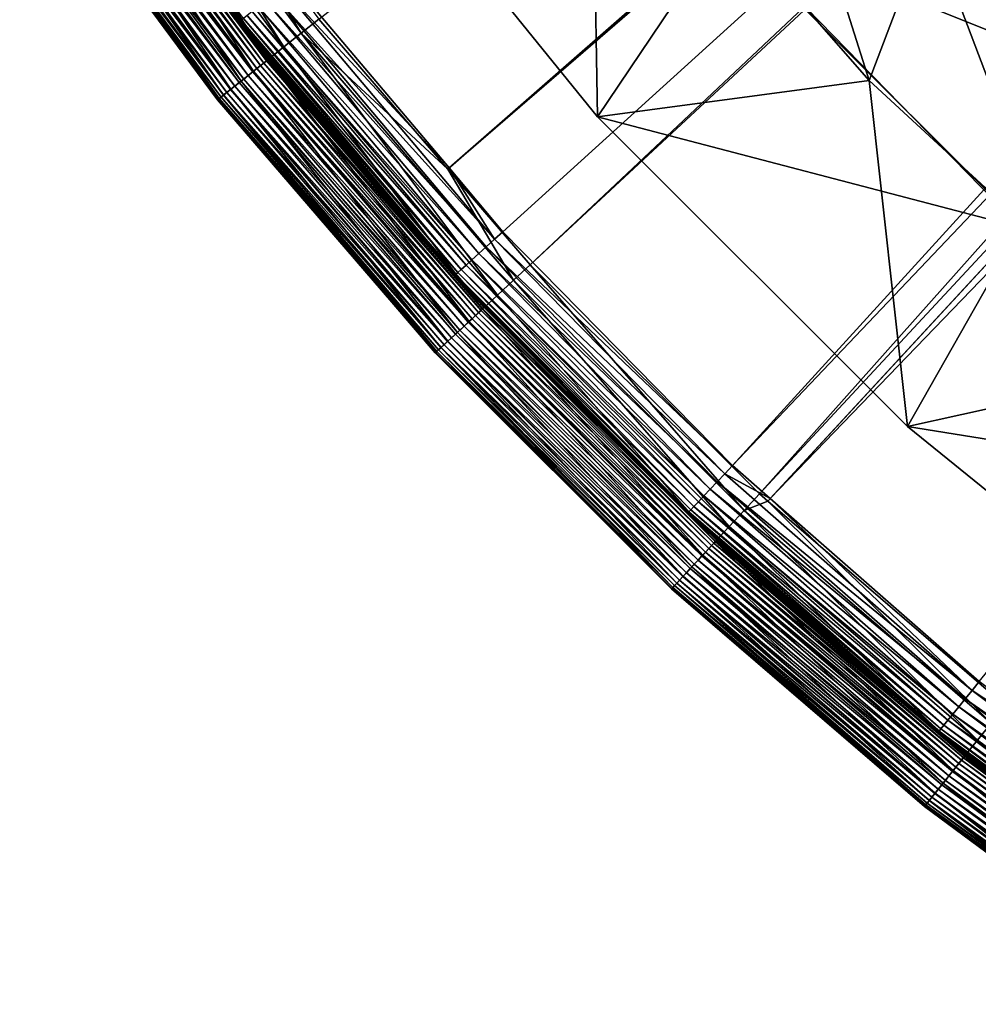
# Model space of a CAD drawing. Extents: x -200 to 200, y -200 to 200.
# Drawn here: x -165 to -122, y -165 to -121 of the extents above; entities that cross this region are included whole.
import ezdxf

# ---------------------------------------------------------------- set-up
doc = ezdxf.new("R2010")
doc.units = 0
doc.layers.add('L1', color=7, linetype='CONTINUOUS')
doc.layers.add('L6', color=7, linetype='CONTINUOUS')

msp = doc.modelspace()

# ---------------------------------------------------------------- linework, layer by layer
at = {"layer": 'L1', "color": 7}
for points in [[(-145.993, -127.7488, 17.5212), (-29.93442, -26.19846, 12.40422), (-153.0529, -119.3709, 17.5212)], [(-29.93442, -26.19846, 9.402568), (-146.0505, -127.7979, 14.52285), (-151.8308, -121.0811, 14.52285)], [(-142.3579, -132.0888, 14.52285), (-146.0505, -127.7979, 14.52285), (-29.93442, -26.19846, 9.402568)], [(-145.993, -127.7488, 17.5212), (-29.3186, -26.98967, 12.40422), (-29.93442, -26.19846, 12.40422)], [(-29.3186, -26.98967, 9.402568), (-142.3579, -132.0888, 14.52285), (-29.93442, -26.19846, 9.402568)], [(-143.5867, -130.6042, 17.5212), (-29.3186, -26.98967, 12.40422), (-145.993, -127.7488, 17.5212)], [(-133.2981, -141.0894, 17.5212), (-29.3186, -26.98967, 12.40422), (-143.5867, -130.6042, 17.5212)], [(-29.3186, -26.98967, 9.402568), (-132.0888, -142.3579, 14.52285), (-142.3579, -132.0888, 14.52285)], [(-133.2981, -141.0894, 17.5212), (-26.93857, -29.18064, 12.40422), (-29.3186, -26.98967, 12.40422)], [(-26.93857, -29.18064, 9.402568), (-132.0888, -142.3579, 14.52285), (-29.3186, -26.98967, 9.402568)], [(-131.6126, -142.5652, 17.5212), (-26.93857, -29.18064, 12.40422), (-133.2981, -141.0894, 17.5212)], [(-26.93857, -29.18064, 9.402568), (-131.7158, -142.6789, 14.52285), (-132.0888, -142.3579, 14.52285)], [(-121.0811, -151.8308, 14.52285), (-131.7158, -142.6789, 14.52285), (-26.93857, -29.18064, 9.402568)], [(-131.6126, -142.5652, 17.5212), (-24.47638, -31.44725, 12.40422), (-26.93857, -29.18064, 12.40422)], [(-122.2459, -150.7665, 17.5212), (-24.47638, -31.44725, 12.40422), (-131.6126, -142.5652, 17.5212)], [(-155.3056, -121.1278, 20.0095), (-155.2033, -121.048, 19.51429), (-164.0216, -109.0354, 20.0095)], [(-164.0216, -109.0354, 20.0095), (-161.1031, -113.1592, 20.51955), (-155.3056, -121.1278, 20.0095)], [(-153.3929, -122.3267, 14.93619), (-162.1054, -110.5216, 14.93619), (-161.2947, -109.9689, 14.64398)], [(-152.6257, -121.7149, 14.64398), (-153.3929, -122.3267, 14.93619), (-161.2947, -109.9689, 14.64398)], [(-161.2947, -109.9689, 14.64398), (-158.8472, -111.5742, 14.52285), (-152.6257, -121.7149, 14.64398)], [(-154.11, -122.8987, 15.39098), (-162.8633, -111.0383, 15.39098), (-162.1054, -110.5216, 14.93619)], [(-153.3929, -122.3267, 14.93619), (-154.11, -122.8987, 15.39098), (-162.1054, -110.5216, 14.93619)], [(-154.7563, -123.414, 15.99511), (-163.5463, -111.504, 15.99511), (-162.8633, -111.0383, 15.39098)], [(-163.059, -111.1717, 113.987), (-163.2117, -111.2759, 114.1719), (-154.2952, -123.0463, 113.987)], [(-162.9351, -111.0873, 113.7728), (-163.059, -111.1717, 113.987), (-154.1779, -122.9528, 113.7728)], [(-154.1779, -122.9528, 113.7728), (-163.059, -111.1717, 113.987), (-154.2952, -123.0463, 113.987)], [(-162.8438, -111.025, 113.5359), (-162.9351, -111.0873, 113.7728), (-154.0915, -122.8839, 113.5359)], [(-154.0915, -122.8839, 113.5359), (-162.9351, -111.0873, 113.7728), (-154.1779, -122.9528, 113.7728)], [(-154.11, -122.8987, 15.39098), (-154.7563, -123.414, 15.99511), (-162.8633, -111.0383, 15.39098)], [(-162.7879, -110.9869, 113.2833), (-162.8438, -111.025, 113.5359), (-154.0386, -122.8417, 113.2833)], [(-154.0386, -122.8417, 113.2833), (-162.8438, -111.025, 113.5359), (-154.0915, -122.8839, 113.5359)], [(-154.0386, -122.8417, 113.2833), (-161.1384, -113.1835, 113.0228), (-162.7879, -110.9869, 113.2833)], [(-155.3129, -123.8579, 16.73098), (-164.1345, -111.905, 16.73098), (-163.5463, -111.504, 15.99511)], [(-163.5845, -111.53, 114.4324), (-163.7932, -111.6723, 114.5001), (-154.7924, -123.4429, 114.4324)], [(-163.3887, -111.3965, 114.3219), (-163.5845, -111.53, 114.4324), (-154.6072, -123.2951, 114.3219)], [(-154.6072, -123.2951, 114.3219), (-163.5845, -111.53, 114.4324), (-154.7924, -123.4429, 114.4324)], [(-154.7563, -123.414, 15.99511), (-155.3129, -123.8579, 16.73098), (-163.5463, -111.504, 15.99511)], [(-163.2117, -111.2759, 114.1719), (-163.3887, -111.3965, 114.3219), (-154.4397, -123.1616, 114.1719)], [(-154.4397, -123.1616, 114.1719), (-163.3887, -111.3965, 114.3219), (-154.6072, -123.2951, 114.3219)], [(-154.2952, -123.0463, 113.987), (-163.2117, -111.2759, 114.1719), (-154.4397, -123.1616, 114.1719)], [(-152.6257, -121.7149, 14.64398), (-158.8472, -111.5742, 14.52285), (-151.8308, -121.0811, 14.52285)], [(-164.6107, -112.2297, 17.57717), (-164.1345, -111.905, 16.73098), (-155.7635, -124.2172, 17.57717)], [(-155.3972, -123.9251, 114.5001), (-164.2236, -111.9658, 114.5001), (-164.4323, -112.108, 114.4324)], [(-155.1936, -123.7627, 114.5229), (-164.0084, -111.819, 114.5229), (-164.2236, -111.9658, 114.5001)], [(-155.3972, -123.9251, 114.5001), (-155.1936, -123.7627, 114.5229), (-164.2236, -111.9658, 114.5001)], [(-155.3129, -123.8579, 16.73098), (-155.7635, -124.2172, 17.57717), (-164.1345, -111.905, 16.73098)], [(-163.7932, -111.6723, 114.5001), (-164.0084, -111.819, 114.5229), (-154.9899, -123.6003, 114.5001)], [(-154.9899, -123.6003, 114.5001), (-164.0084, -111.819, 114.5229), (-155.1936, -123.7627, 114.5229)], [(-154.7924, -123.4429, 114.4324), (-163.7932, -111.6723, 114.5001), (-154.9899, -123.6003, 114.5001)], [(-156.298, -124.6435, 19.49944), (-165.1756, -112.6148, 19.49944), (-164.9612, -112.4686, 18.50903)], [(-156.0919, -124.4792, 113.987), (-164.9578, -112.4663, 113.987), (-165.0817, -112.5508, 113.7728)], [(-156.0951, -124.4817, 18.50903), (-164.9612, -112.4686, 18.50903), (-164.6107, -112.2297, 17.57717)], [(-156.0951, -124.4817, 18.50903), (-156.298, -124.6435, 19.49944), (-164.9612, -112.4686, 18.50903)], [(-155.9474, -124.3639, 114.1719), (-164.805, -112.3622, 114.1719), (-164.9578, -112.4663, 113.987)], [(-156.0919, -124.4792, 113.987), (-155.9474, -124.3639, 114.1719), (-164.9578, -112.4663, 113.987)], [(-155.7799, -124.2303, 114.3219), (-164.6281, -112.2415, 114.3219), (-164.805, -112.3622, 114.1719)], [(-155.9474, -124.3639, 114.1719), (-155.7799, -124.2303, 114.3219), (-164.805, -112.3622, 114.1719)], [(-155.5946, -124.0826, 114.4324), (-164.4323, -112.108, 114.4324), (-164.6281, -112.2415, 114.3219)], [(-155.7799, -124.2303, 114.3219), (-155.5946, -124.0826, 114.4324), (-164.6281, -112.2415, 114.3219)], [(-164.6107, -112.2297, 17.57717), (-155.7635, -124.2172, 17.57717), (-156.0951, -124.4817, 18.50903)], [(-155.5946, -124.0826, 114.4324), (-155.3972, -123.9251, 114.5001), (-164.4323, -112.108, 114.4324)], [(-156.2956, -124.6416, 113.5359), (-165.173, -112.6131, 113.5359), (-165.2289, -112.6512, 113.2833)], [(-156.3485, -124.6838, 113.2833), (-156.2956, -124.6416, 113.5359), (-165.2289, -112.6512, 113.2833)], [(-165.2289, -112.6512, 113.2833), (-161.6954, -117.4773, 113.0228), (-156.3485, -124.6838, 113.2833)], [(-156.298, -124.6435, 19.49944), (-161.6954, -117.4773, 20.51955), (-165.1756, -112.6148, 19.49944)], [(-156.2092, -124.5727, 113.7728), (-165.0817, -112.5508, 113.7728), (-165.173, -112.6131, 113.5359)], [(-156.2956, -124.6416, 113.5359), (-156.2092, -124.5727, 113.7728), (-165.173, -112.6131, 113.5359)], [(-156.2092, -124.5727, 113.7728), (-156.0919, -124.4792, 113.987), (-165.0817, -112.5508, 113.7728)], [(-161.1031, -113.1592, 20.51955), (-161.1384, -113.1835, 113.0228), (-155.3401, -121.1547, 20.51955)], [(-155.3401, -121.1547, 20.51955), (-161.1384, -113.1835, 113.0228), (-154.0208, -122.8275, 113.0228)], [(-154.0386, -122.8417, 113.2833), (-154.0208, -122.8275, 113.0228), (-161.1384, -113.1835, 113.0228)], [(-155.3056, -121.1278, 20.0095), (-161.1031, -113.1592, 20.51955), (-155.3401, -121.1547, 20.51955)], [(-156.3663, -124.698, 20.51955), (-161.6954, -117.4773, 20.51955), (-156.298, -124.6435, 19.49944)], [(-161.6954, -117.4773, 113.0228), (-161.6954, -117.4773, 20.51955), (-156.3663, -124.698, 113.0228)], [(-156.3663, -124.698, 113.0228), (-161.6954, -117.4773, 20.51955), (-156.3663, -124.698, 20.51955)], [(-156.3485, -124.6838, 113.2833), (-161.6954, -117.4773, 113.0228), (-156.3663, -124.698, 113.0228)], [(-145.993, -127.7488, 17.5212), (-153.0529, -119.3709, 17.5212), (-153.4538, -119.6835, 17.58176)], [(-144.3257, -131.2764, 17.72787), (-153.8406, -119.9852, 17.72787), (-154.2023, -120.2673, 17.95527)], [(-143.9628, -130.9462, 17.58176), (-153.4538, -119.6835, 17.58176), (-153.8406, -119.9852, 17.72787)], [(-144.3257, -131.2764, 17.72787), (-143.9628, -130.9462, 17.58176), (-153.8406, -119.9852, 17.72787)], [(-143.9628, -130.9462, 17.58176), (-145.993, -127.7488, 17.5212), (-153.4538, -119.6835, 17.58176)], [(-144.665, -131.585, 17.95527), (-154.2023, -120.2673, 17.95527), (-154.5282, -120.5215, 18.25733)], [(-144.665, -131.585, 17.95527), (-144.3257, -131.2764, 17.72787), (-154.2023, -120.2673, 17.95527)], [(-154.8088, -120.7404, 18.62526), (-155.0361, -120.9176, 19.04836), (-145.234, -132.1026, 18.62526)], [(-144.9707, -131.8631, 18.25733), (-154.5282, -120.5215, 18.25733), (-154.8088, -120.7404, 18.62526)], [(-154.8088, -120.7404, 18.62526), (-145.234, -132.1026, 18.62526), (-144.9707, -131.8631, 18.25733)], [(-144.9707, -131.8631, 18.25733), (-144.665, -131.585, 17.95527), (-154.5282, -120.5215, 18.25733)], [(-155.3056, -121.1278, 20.0095), (-155.3401, -121.1547, 20.51955), (-148.1746, -129.6578, 20.51955)], [(-155.3401, -121.1547, 20.51955), (-154.0208, -122.8275, 113.0228), (-148.1746, -129.6578, 20.51955)], [(-145.6041, -132.4392, 19.51429), (-155.2033, -121.048, 19.51429), (-155.3056, -121.1278, 20.0095)], [(-145.7001, -132.5265, 20.0095), (-145.6041, -132.4392, 19.51429), (-155.3056, -121.1278, 20.0095)], [(-145.7001, -132.5265, 20.0095), (-155.3056, -121.1278, 20.0095), (-148.1746, -129.6578, 20.51955)], [(-145.4472, -132.2965, 19.04836), (-155.0361, -120.9176, 19.04836), (-155.2033, -121.048, 19.51429)], [(-145.6041, -132.4392, 19.51429), (-145.4472, -132.2965, 19.04836), (-155.2033, -121.048, 19.51429)], [(-145.4472, -132.2965, 19.04836), (-145.234, -132.1026, 18.62526), (-155.0361, -120.9176, 19.04836)], [(-152.6257, -121.7149, 14.64398), (-151.8308, -121.0811, 14.52285), (-146.0505, -127.7979, 14.52285)], [(-143.8225, -133.4477, 14.93619), (-153.3929, -122.3267, 14.93619), (-152.6257, -121.7149, 14.64398)], [(-143.1032, -132.7803, 14.64398), (-143.8225, -133.4477, 14.93619), (-152.6257, -121.7149, 14.64398)], [(-143.1032, -132.7803, 14.64398), (-152.6257, -121.7149, 14.64398), (-146.0505, -127.7979, 14.52285)], [(-144.4949, -134.0717, 15.39098), (-154.11, -122.8987, 15.39098), (-153.3929, -122.3267, 14.93619)], [(-143.8225, -133.4477, 14.93619), (-144.4949, -134.0717, 15.39098), (-153.3929, -122.3267, 14.93619)], [(-145.1008, -134.6339, 15.99511), (-154.7563, -123.414, 15.99511), (-154.11, -122.8987, 15.39098)], [(-154.2952, -123.0463, 113.987), (-154.4397, -123.1616, 114.1719), (-144.6685, -134.2327, 113.987)], [(-154.1779, -122.9528, 113.7728), (-154.2952, -123.0463, 113.987), (-144.5585, -134.1307, 113.7728)], [(-144.5585, -134.1307, 113.7728), (-154.2952, -123.0463, 113.987), (-144.6685, -134.2327, 113.987)], [(-154.0915, -122.8839, 113.5359), (-154.1779, -122.9528, 113.7728), (-144.4775, -134.0556, 113.5359)], [(-144.4775, -134.0556, 113.5359), (-154.1779, -122.9528, 113.7728), (-144.5585, -134.1307, 113.7728)], [(-144.4949, -134.0717, 15.39098), (-145.1008, -134.6339, 15.99511), (-154.11, -122.8987, 15.39098)], [(-154.0386, -122.8417, 113.2833), (-154.0915, -122.8839, 113.5359), (-144.4279, -134.0095, 113.2833)], [(-144.4279, -134.0095, 113.2833), (-154.0915, -122.8839, 113.5359), (-144.4775, -134.0556, 113.5359)], [(-148.1571, -129.6412, 113.0228), (-154.0208, -122.8275, 113.0228), (-154.0386, -122.8417, 113.2833)], [(-144.4279, -134.0095, 113.2833), (-148.1571, -129.6412, 113.0228), (-154.0386, -122.8417, 113.2833)], [(-148.1746, -129.6578, 20.51955), (-154.0208, -122.8275, 113.0228), (-148.1571, -129.6412, 113.0228)], [(-145.6227, -135.1181, 16.73098), (-155.3129, -123.8579, 16.73098), (-154.7563, -123.414, 15.99511)], [(-154.7924, -123.4429, 114.4324), (-154.9899, -123.6003, 114.5001), (-145.1347, -134.6653, 114.4324)], [(-154.6072, -123.2951, 114.3219), (-154.7924, -123.4429, 114.4324), (-144.961, -134.5042, 114.3219)], [(-144.961, -134.5042, 114.3219), (-154.7924, -123.4429, 114.4324), (-145.1347, -134.6653, 114.4324)], [(-145.1008, -134.6339, 15.99511), (-145.6227, -135.1181, 16.73098), (-154.7563, -123.414, 15.99511)], [(-154.4397, -123.1616, 114.1719), (-154.6072, -123.2951, 114.3219), (-144.804, -134.3585, 114.1719)], [(-144.804, -134.3585, 114.1719), (-154.6072, -123.2951, 114.3219), (-144.961, -134.5042, 114.3219)], [(-144.6685, -134.2327, 113.987), (-154.4397, -123.1616, 114.1719), (-144.804, -134.3585, 114.1719)], [(-146.0452, -135.5101, 17.57717), (-155.7635, -124.2172, 17.57717), (-155.3129, -123.8579, 16.73098)], [(-145.7017, -135.1915, 114.5001), (-155.3972, -123.9251, 114.5001), (-155.5946, -124.0826, 114.4324)], [(-145.5108, -135.0143, 114.5229), (-155.1936, -123.7627, 114.5229), (-155.3972, -123.9251, 114.5001)], [(-145.7017, -135.1915, 114.5001), (-145.5108, -135.0143, 114.5229), (-155.3972, -123.9251, 114.5001)], [(-145.6227, -135.1181, 16.73098), (-146.0452, -135.5101, 17.57717), (-155.3129, -123.8579, 16.73098)], [(-154.9899, -123.6003, 114.5001), (-155.1936, -123.7627, 114.5229), (-145.3199, -134.8371, 114.5001)], [(-145.3199, -134.8371, 114.5001), (-155.1936, -123.7627, 114.5229), (-145.5108, -135.0143, 114.5229)], [(-145.1347, -134.6653, 114.4324), (-154.9899, -123.6003, 114.5001), (-145.3199, -134.8371, 114.5001)], [(-156.0951, -124.4817, 18.50903), (-155.7635, -124.2172, 17.57717), (-146.3561, -135.7986, 18.50903)], [(-146.2176, -135.6701, 114.1719), (-155.9474, -124.3639, 114.1719), (-156.0919, -124.4792, 113.987)], [(-146.0606, -135.5244, 114.3219), (-155.7799, -124.2303, 114.3219), (-155.9474, -124.3639, 114.1719)], [(-146.2176, -135.6701, 114.1719), (-146.0606, -135.5244, 114.3219), (-155.9474, -124.3639, 114.1719)], [(-145.8869, -135.3632, 114.4324), (-155.5946, -124.0826, 114.4324), (-155.7799, -124.2303, 114.3219)], [(-146.0606, -135.5244, 114.3219), (-145.8869, -135.3632, 114.4324), (-155.7799, -124.2303, 114.3219)], [(-146.0452, -135.5101, 17.57717), (-146.3561, -135.7986, 18.50903), (-155.7635, -124.2172, 17.57717)], [(-145.8869, -135.3632, 114.4324), (-145.7017, -135.1915, 114.5001), (-155.5946, -124.0826, 114.4324)], [(-148.5611, -133.7677, 20.51955), (-156.3663, -124.698, 20.51955), (-156.298, -124.6435, 19.49944)], [(-156.3485, -124.6838, 113.2833), (-156.3663, -124.698, 113.0228), (-148.5611, -133.7677, 113.0228)], [(-156.3663, -124.698, 113.0228), (-156.3663, -124.698, 20.51955), (-148.5611, -133.7677, 113.0228)], [(-148.5611, -133.7677, 113.0228), (-156.3663, -124.698, 20.51955), (-148.5611, -133.7677, 20.51955)], [(-146.5441, -135.973, 113.5359), (-156.2956, -124.6416, 113.5359), (-156.3485, -124.6838, 113.2833)], [(-146.5937, -136.0191, 113.2833), (-146.5441, -135.973, 113.5359), (-156.3485, -124.6838, 113.2833)], [(-146.5937, -136.0191, 113.2833), (-156.3485, -124.6838, 113.2833), (-148.5611, -133.7677, 113.0228)], [(-146.5463, -135.9751, 19.49944), (-156.298, -124.6435, 19.49944), (-156.0951, -124.4817, 18.50903)], [(-146.5463, -135.9751, 19.49944), (-148.5611, -133.7677, 20.51955), (-156.298, -124.6435, 19.49944)], [(-146.4631, -135.8979, 113.7728), (-156.2092, -124.5727, 113.7728), (-156.2956, -124.6416, 113.5359)], [(-146.5441, -135.973, 113.5359), (-146.4631, -135.8979, 113.7728), (-156.2956, -124.6416, 113.5359)], [(-146.3531, -135.7958, 113.987), (-156.0919, -124.4792, 113.987), (-156.2092, -124.5727, 113.7728)], [(-146.4631, -135.8979, 113.7728), (-146.3531, -135.7958, 113.987), (-156.2092, -124.5727, 113.7728)], [(-156.0951, -124.4817, 18.50903), (-146.3561, -135.7986, 18.50903), (-146.5463, -135.9751, 19.49944)], [(-146.3531, -135.7958, 113.987), (-146.2176, -135.6701, 114.1719), (-156.0919, -124.4792, 113.987)], [(-142.3579, -132.0888, 14.52285), (-143.1032, -132.7803, 14.64398), (-146.0505, -127.7979, 14.52285)], [(-143.5867, -130.6042, 17.5212), (-145.993, -127.7488, 17.5212), (-143.9628, -130.9462, 17.58176)], [(-148.1746, -129.6578, 20.51955), (-148.1571, -129.6412, 113.0228), (-145.7324, -132.5559, 20.51955)], [(-145.7324, -132.5559, 20.51955), (-145.7001, -132.5265, 20.0095), (-148.1746, -129.6578, 20.51955)], [(-145.7324, -132.5559, 20.51955), (-148.1571, -129.6412, 113.0228), (-144.4112, -133.994, 113.0228)], [(-144.4279, -134.0095, 113.2833), (-144.4112, -133.994, 113.0228), (-148.1571, -129.6412, 113.0228)], [(-133.2981, -141.0894, 17.5212), (-143.5867, -130.6042, 17.5212), (-143.9628, -130.9462, 17.58176)], [(-133.6472, -141.4589, 17.58176), (-143.9628, -130.9462, 17.58176), (-144.3257, -131.2764, 17.72787)], [(-133.6472, -141.4589, 17.58176), (-133.2981, -141.0894, 17.5212), (-143.9628, -130.9462, 17.58176)], [(-133.9841, -141.8156, 17.72787), (-144.3257, -131.2764, 17.72787), (-144.665, -131.585, 17.95527)], [(-133.9841, -141.8156, 17.72787), (-133.6472, -141.4589, 17.58176), (-144.3257, -131.2764, 17.72787)], [(-144.9707, -131.8631, 18.25733), (-145.234, -132.1026, 18.62526), (-134.5829, -142.4494, 18.25733)], [(-134.2991, -142.149, 17.95527), (-144.665, -131.585, 17.95527), (-144.9707, -131.8631, 18.25733)], [(-144.9707, -131.8631, 18.25733), (-134.5829, -142.4494, 18.25733), (-134.2991, -142.149, 17.95527)], [(-134.2991, -142.149, 17.95527), (-133.9841, -141.8156, 17.72787), (-144.665, -131.585, 17.95527)], [(-135.0253, -142.9176, 19.04836), (-145.4472, -132.2965, 19.04836), (-145.6041, -132.4392, 19.51429)], [(-134.8273, -142.7081, 18.62526), (-145.234, -132.1026, 18.62526), (-145.4472, -132.2965, 19.04836)], [(-135.0253, -142.9176, 19.04836), (-134.8273, -142.7081, 18.62526), (-145.4472, -132.2965, 19.04836)], [(-134.8273, -142.7081, 18.62526), (-134.5829, -142.4494, 18.25733), (-145.234, -132.1026, 18.62526)], [(-132.7803, -143.1032, 14.64398), (-143.1032, -132.7803, 14.64398), (-142.3579, -132.0888, 14.52285)], [(-142.3579, -132.0888, 14.52285), (-132.0888, -142.3579, 14.52285), (-132.7803, -143.1032, 14.64398)], [(-135.26, -143.1661, 20.0095), (-145.7001, -132.5265, 20.0095), (-145.7324, -132.5559, 20.51955)], [(-145.7324, -132.5559, 20.51955), (-144.4112, -133.994, 113.0228), (-135.29, -143.1978, 20.51955)], [(-145.7324, -132.5559, 20.51955), (-135.29, -143.1978, 20.51955), (-135.26, -143.1661, 20.0095)], [(-135.1709, -143.0717, 19.51429), (-145.6041, -132.4392, 19.51429), (-145.7001, -132.5265, 20.0095)], [(-135.26, -143.1661, 20.0095), (-135.1709, -143.0717, 19.51429), (-145.7001, -132.5265, 20.0095)], [(-135.1709, -143.0717, 19.51429), (-135.0253, -142.9176, 19.04836), (-145.6041, -132.4392, 19.51429)], [(-133.4477, -143.8225, 14.93619), (-143.8225, -133.4477, 14.93619), (-143.1032, -132.7803, 14.64398)], [(-132.7803, -143.1032, 14.64398), (-133.4477, -143.8225, 14.93619), (-143.1032, -132.7803, 14.64398)], [(-134.0717, -144.4949, 15.39098), (-144.4949, -134.0717, 15.39098), (-143.8225, -133.4477, 14.93619)], [(-133.4477, -143.8225, 14.93619), (-134.0717, -144.4949, 15.39098), (-143.8225, -133.4477, 14.93619)], [(-146.6104, -136.0345, 20.51955), (-148.5611, -133.7677, 20.51955), (-146.5463, -135.9751, 19.49944)], [(-148.5611, -133.7677, 113.0228), (-148.5611, -133.7677, 20.51955), (-146.6104, -136.0345, 113.0228)], [(-146.6104, -136.0345, 113.0228), (-148.5611, -133.7677, 20.51955), (-146.6104, -136.0345, 20.51955)], [(-146.6104, -136.0345, 113.0228), (-146.5937, -136.0191, 113.2833), (-148.5611, -133.7677, 113.0228)], [(-134.6339, -145.1008, 15.99511), (-145.1008, -134.6339, 15.99511), (-144.4949, -134.0717, 15.39098)], [(-144.5585, -134.1307, 113.7728), (-144.6685, -134.2327, 113.987), (-134.1307, -144.5585, 113.7728)], [(-144.4775, -134.0556, 113.5359), (-144.5585, -134.1307, 113.7728), (-134.0556, -144.4775, 113.5359)], [(-134.0556, -144.4775, 113.5359), (-144.5585, -134.1307, 113.7728), (-134.1307, -144.5585, 113.7728)], [(-134.0717, -144.4949, 15.39098), (-134.6339, -145.1008, 15.99511), (-144.4949, -134.0717, 15.39098)], [(-144.4279, -134.0095, 113.2833), (-144.4775, -134.0556, 113.5359), (-134.0095, -144.4279, 113.2833)], [(-134.0095, -144.4279, 113.2833), (-144.4775, -134.0556, 113.5359), (-134.0556, -144.4775, 113.5359)], [(-133.994, -144.4112, 113.0228), (-144.4112, -133.994, 113.0228), (-144.4279, -134.0095, 113.2833)], [(-134.0095, -144.4279, 113.2833), (-133.994, -144.4112, 113.0228), (-144.4279, -134.0095, 113.2833)], [(-135.29, -143.1978, 20.51955), (-144.4112, -133.994, 113.0228), (-133.994, -144.4112, 113.0228)], [(-144.961, -134.5042, 114.3219), (-145.1347, -134.6653, 114.4324), (-134.5042, -144.961, 114.3219)], [(-144.804, -134.3585, 114.1719), (-144.961, -134.5042, 114.3219), (-134.3585, -144.804, 114.1719)], [(-134.3585, -144.804, 114.1719), (-144.961, -134.5042, 114.3219), (-134.5042, -144.961, 114.3219)], [(-144.6685, -134.2327, 113.987), (-144.804, -134.3585, 114.1719), (-134.2327, -144.6685, 113.987)], [(-134.2327, -144.6685, 113.987), (-144.804, -134.3585, 114.1719), (-134.3585, -144.804, 114.1719)], [(-134.1307, -144.5585, 113.7728), (-144.6685, -134.2327, 113.987), (-134.2327, -144.6685, 113.987)], [(-135.0143, -145.5108, 114.5229), (-145.5108, -135.0143, 114.5229), (-145.7017, -135.1915, 114.5001)], [(-135.1181, -145.6227, 16.73098), (-145.6227, -135.1181, 16.73098), (-145.1008, -134.6339, 15.99511)], [(-145.3199, -134.8371, 114.5001), (-145.5108, -135.0143, 114.5229), (-134.8371, -145.3199, 114.5001)], [(-134.8371, -145.3199, 114.5001), (-145.5108, -135.0143, 114.5229), (-135.0143, -145.5108, 114.5229)], [(-145.1347, -134.6653, 114.4324), (-145.3199, -134.8371, 114.5001), (-134.6653, -145.1347, 114.4324)], [(-134.6653, -145.1347, 114.4324), (-145.3199, -134.8371, 114.5001), (-134.8371, -145.3199, 114.5001)], [(-134.5042, -144.961, 114.3219), (-145.1347, -134.6653, 114.4324), (-134.6653, -145.1347, 114.4324)], [(-134.6339, -145.1008, 15.99511), (-135.1181, -145.6227, 16.73098), (-145.1008, -134.6339, 15.99511)], [(-135.3632, -145.8869, 114.4324), (-145.8869, -135.3632, 114.4324), (-146.0606, -135.5244, 114.3219)], [(-135.5101, -146.0452, 17.57717), (-146.0452, -135.5101, 17.57717), (-145.6227, -135.1181, 16.73098)], [(-135.1915, -145.7017, 114.5001), (-145.7017, -135.1915, 114.5001), (-145.8869, -135.3632, 114.4324)], [(-135.3632, -145.8869, 114.4324), (-135.1915, -145.7017, 114.5001), (-145.8869, -135.3632, 114.4324)], [(-135.1915, -145.7017, 114.5001), (-135.0143, -145.5108, 114.5229), (-145.7017, -135.1915, 114.5001)], [(-135.1181, -145.6227, 16.73098), (-135.5101, -146.0452, 17.57717), (-145.6227, -135.1181, 16.73098)], [(-146.5463, -135.9751, 19.49944), (-146.3561, -135.7986, 18.50903), (-135.9751, -146.5463, 19.49944)], [(-135.8979, -146.4631, 113.7728), (-146.4631, -135.8979, 113.7728), (-146.5441, -135.973, 113.5359)], [(-135.7958, -146.3531, 113.987), (-146.3531, -135.7958, 113.987), (-146.4631, -135.8979, 113.7728)], [(-135.8979, -146.4631, 113.7728), (-135.7958, -146.3531, 113.987), (-146.4631, -135.8979, 113.7728)], [(-135.7986, -146.3561, 18.50903), (-146.3561, -135.7986, 18.50903), (-146.0452, -135.5101, 17.57717)], [(-135.7986, -146.3561, 18.50903), (-135.9751, -146.5463, 19.49944), (-146.3561, -135.7986, 18.50903)], [(-135.6701, -146.2176, 114.1719), (-146.2176, -135.6701, 114.1719), (-146.3531, -135.7958, 113.987)], [(-135.7958, -146.3531, 113.987), (-135.6701, -146.2176, 114.1719), (-146.3531, -135.7958, 113.987)], [(-135.5244, -146.0606, 114.3219), (-146.0606, -135.5244, 114.3219), (-146.2176, -135.6701, 114.1719)], [(-135.6701, -146.2176, 114.1719), (-135.5244, -146.0606, 114.3219), (-146.2176, -135.6701, 114.1719)], [(-135.5244, -146.0606, 114.3219), (-135.3632, -145.8869, 114.4324), (-146.0606, -135.5244, 114.3219)], [(-135.5101, -146.0452, 17.57717), (-135.7986, -146.3561, 18.50903), (-146.0452, -135.5101, 17.57717)], [(-136.0345, -146.6104, 20.51955), (-146.6104, -136.0345, 20.51955), (-146.5463, -135.9751, 19.49944)], [(-136.0191, -146.5937, 113.2833), (-146.5937, -136.0191, 113.2833), (-146.6104, -136.0345, 113.0228)], [(-146.6104, -136.0345, 113.0228), (-146.6104, -136.0345, 20.51955), (-136.0345, -146.6104, 113.0228)], [(-136.0345, -146.6104, 113.0228), (-146.6104, -136.0345, 20.51955), (-136.0345, -146.6104, 20.51955)], [(-146.6104, -136.0345, 113.0228), (-136.0345, -146.6104, 113.0228), (-136.0191, -146.5937, 113.2833)], [(-135.973, -146.5441, 113.5359), (-146.5441, -135.973, 113.5359), (-146.5937, -136.0191, 113.2833)], [(-136.0191, -146.5937, 113.2833), (-135.973, -146.5441, 113.5359), (-146.5937, -136.0191, 113.2833)], [(-146.5463, -135.9751, 19.49944), (-135.9751, -146.5463, 19.49944), (-136.0345, -146.6104, 20.51955)], [(-135.973, -146.5441, 113.5359), (-135.8979, -146.4631, 113.7728), (-146.5441, -135.973, 113.5359)], [(-131.6126, -142.5652, 17.5212), (-133.2981, -141.0894, 17.5212), (-133.6472, -141.4589, 17.58176)], [(-122.566, -151.1614, 17.58176), (-133.6472, -141.4589, 17.58176), (-133.9841, -141.8156, 17.72787)], [(-122.566, -151.1614, 17.58176), (-131.6126, -142.5652, 17.5212), (-133.6472, -141.4589, 17.58176)], [(-122.875, -151.5425, 17.72787), (-133.9841, -141.8156, 17.72787), (-134.2991, -142.149, 17.95527)], [(-122.875, -151.5425, 17.72787), (-122.566, -151.1614, 17.58176), (-133.9841, -141.8156, 17.72787)], [(-123.4242, -152.2198, 18.25733), (-134.5829, -142.4494, 18.25733), (-134.8273, -142.7081, 18.62526)], [(-134.2991, -142.149, 17.95527), (-134.5829, -142.4494, 18.25733), (-123.1639, -151.8987, 17.95527)], [(-123.4242, -152.2198, 18.25733), (-123.1639, -151.8987, 17.95527), (-134.5829, -142.4494, 18.25733)], [(-134.2991, -142.149, 17.95527), (-123.1639, -151.8987, 17.95527), (-122.875, -151.5425, 17.72787)], [(-132.7803, -143.1032, 14.64398), (-132.0888, -142.3579, 14.52285), (-131.7158, -142.6789, 14.52285)], [(-123.8299, -152.7201, 19.04836), (-135.0253, -142.9176, 19.04836), (-135.1709, -143.0717, 19.51429)], [(-123.6484, -152.4962, 18.62526), (-134.8273, -142.7081, 18.62526), (-135.0253, -142.9176, 19.04836)], [(-123.8299, -152.7201, 19.04836), (-123.6484, -152.4962, 18.62526), (-135.0253, -142.9176, 19.04836)], [(-123.6484, -152.4962, 18.62526), (-123.4242, -152.2198, 18.25733), (-134.8273, -142.7081, 18.62526)], [(-132.7803, -143.1032, 14.64398), (-131.7158, -142.6789, 14.52285), (-121.7149, -152.6257, 14.64398)], [(-121.7149, -152.6257, 14.64398), (-131.7158, -142.6789, 14.52285), (-121.0811, -151.8308, 14.52285)], [(-122.2459, -150.7665, 17.5212), (-131.6126, -142.5652, 17.5212), (-122.566, -151.1614, 17.58176)], [(-135.26, -143.1661, 20.0095), (-135.29, -143.1978, 20.51955), (-133.5794, -144.6956, 20.51955)], [(-135.29, -143.1978, 20.51955), (-133.994, -144.4112, 113.0228), (-133.5794, -144.6956, 20.51955)], [(-123.9634, -152.8848, 19.51429), (-135.1709, -143.0717, 19.51429), (-135.26, -143.1661, 20.0095)], [(-124.0452, -152.9856, 20.0095), (-123.9634, -152.8848, 19.51429), (-135.26, -143.1661, 20.0095)], [(-135.26, -143.1661, 20.0095), (-133.5794, -144.6956, 20.51955), (-124.0452, -152.9856, 20.0095)], [(-123.9634, -152.8848, 19.51429), (-123.8299, -152.7201, 19.04836), (-135.1709, -143.0717, 19.51429)], [(-122.3267, -153.3929, 14.93619), (-133.4477, -143.8225, 14.93619), (-132.7803, -143.1032, 14.64398)], [(-121.7149, -152.6257, 14.64398), (-122.3267, -153.3929, 14.93619), (-132.7803, -143.1032, 14.64398)], [(-122.8987, -154.11, 15.39098), (-134.0717, -144.4949, 15.39098), (-133.4477, -143.8225, 14.93619)], [(-122.3267, -153.3929, 14.93619), (-122.8987, -154.11, 15.39098), (-133.4477, -143.8225, 14.93619)], [(-123.414, -154.7563, 15.99511), (-134.6339, -145.1008, 15.99511), (-134.0717, -144.4949, 15.39098)], [(-134.2327, -144.6685, 113.987), (-134.3585, -144.804, 114.1719), (-123.0463, -154.2952, 113.987)], [(-134.1307, -144.5585, 113.7728), (-134.2327, -144.6685, 113.987), (-122.9528, -154.1779, 113.7728)], [(-122.9528, -154.1779, 113.7728), (-134.2327, -144.6685, 113.987), (-123.0463, -154.2952, 113.987)], [(-134.0556, -144.4775, 113.5359), (-134.1307, -144.5585, 113.7728), (-122.8839, -154.0915, 113.5359)], [(-122.8839, -154.0915, 113.5359), (-134.1307, -144.5585, 113.7728), (-122.9528, -154.1779, 113.7728)], [(-122.8987, -154.11, 15.39098), (-123.414, -154.7563, 15.99511), (-134.0717, -144.4949, 15.39098)], [(-134.0095, -144.4279, 113.2833), (-134.0556, -144.4775, 113.5359), (-122.8417, -154.0386, 113.2833)], [(-122.8417, -154.0386, 113.2833), (-134.0556, -144.4775, 113.5359), (-122.8839, -154.0915, 113.5359)], [(-134.0095, -144.4279, 113.2833), (-133.6157, -144.7368, 113.0228), (-133.994, -144.4112, 113.0228)], [(-122.8417, -154.0386, 113.2833), (-133.6157, -144.7368, 113.0228), (-134.0095, -144.4279, 113.2833)], [(-133.5794, -144.6956, 20.51955), (-133.994, -144.4112, 113.0228), (-133.6157, -144.7368, 113.0228)], [(-133.5794, -144.6956, 20.51955), (-133.6157, -144.7368, 113.0228), (-124.0727, -153.0195, 20.51955)], [(-124.0452, -152.9856, 20.0095), (-133.5794, -144.6956, 20.51955), (-124.0727, -153.0195, 20.51955)], [(-123.8579, -155.3129, 16.73098), (-135.1181, -145.6227, 16.73098), (-134.6339, -145.1008, 15.99511)], [(-134.6653, -145.1347, 114.4324), (-134.8371, -145.3199, 114.5001), (-123.4429, -154.7924, 114.4324)], [(-134.5042, -144.961, 114.3219), (-134.6653, -145.1347, 114.4324), (-123.2951, -154.6072, 114.3219)], [(-123.2951, -154.6072, 114.3219), (-134.6653, -145.1347, 114.4324), (-123.4429, -154.7924, 114.4324)], [(-123.414, -154.7563, 15.99511), (-123.8579, -155.3129, 16.73098), (-134.6339, -145.1008, 15.99511)], [(-134.3585, -144.804, 114.1719), (-134.5042, -144.961, 114.3219), (-123.1616, -154.4397, 114.1719)], [(-123.1616, -154.4397, 114.1719), (-134.5042, -144.961, 114.3219), (-123.2951, -154.6072, 114.3219)], [(-123.0463, -154.2952, 113.987), (-134.3585, -144.804, 114.1719), (-123.1616, -154.4397, 114.1719)], [(-124.0727, -153.0195, 20.51955), (-133.6157, -144.7368, 113.0228), (-122.8275, -154.0208, 113.0228)], [(-122.8417, -154.0386, 113.2833), (-122.8275, -154.0208, 113.0228), (-133.6157, -144.7368, 113.0228)], [(-123.7627, -155.1936, 114.5229), (-135.0143, -145.5108, 114.5229), (-135.1915, -145.7017, 114.5001)], [(-134.8371, -145.3199, 114.5001), (-135.0143, -145.5108, 114.5229), (-123.6003, -154.9899, 114.5001)], [(-123.6003, -154.9899, 114.5001), (-135.0143, -145.5108, 114.5229), (-123.7627, -155.1936, 114.5229)], [(-123.4429, -154.7924, 114.4324), (-134.8371, -145.3199, 114.5001), (-123.6003, -154.9899, 114.5001)], [(-124.4817, -156.0951, 18.50903), (-135.7986, -146.3561, 18.50903), (-135.5101, -146.0452, 17.57717)], [(-124.0826, -155.5946, 114.4324), (-135.3632, -145.8869, 114.4324), (-135.5244, -146.0606, 114.3219)], [(-124.2172, -155.7635, 17.57717), (-135.5101, -146.0452, 17.57717), (-135.1181, -145.6227, 16.73098)], [(-124.2172, -155.7635, 17.57717), (-124.4817, -156.0951, 18.50903), (-135.5101, -146.0452, 17.57717)], [(-123.9251, -155.3972, 114.5001), (-135.1915, -145.7017, 114.5001), (-135.3632, -145.8869, 114.4324)], [(-124.0826, -155.5946, 114.4324), (-123.9251, -155.3972, 114.5001), (-135.3632, -145.8869, 114.4324)], [(-123.9251, -155.3972, 114.5001), (-123.7627, -155.1936, 114.5229), (-135.1915, -145.7017, 114.5001)], [(-123.8579, -155.3129, 16.73098), (-124.2172, -155.7635, 17.57717), (-135.1181, -145.6227, 16.73098)], [(-124.6435, -156.298, 19.49944), (-135.9751, -146.5463, 19.49944), (-135.7986, -146.3561, 18.50903)], [(-124.5727, -156.2092, 113.7728), (-135.8979, -146.4631, 113.7728), (-135.973, -146.5441, 113.5359)], [(-124.4792, -156.0919, 113.987), (-135.7958, -146.3531, 113.987), (-135.8979, -146.4631, 113.7728)], [(-124.5727, -156.2092, 113.7728), (-124.4792, -156.0919, 113.987), (-135.8979, -146.4631, 113.7728)], [(-124.4817, -156.0951, 18.50903), (-124.6435, -156.298, 19.49944), (-135.7986, -146.3561, 18.50903)], [(-124.3639, -155.9474, 114.1719), (-135.6701, -146.2176, 114.1719), (-135.7958, -146.3531, 113.987)], [(-124.4792, -156.0919, 113.987), (-124.3639, -155.9474, 114.1719), (-135.7958, -146.3531, 113.987)], [(-124.2303, -155.7799, 114.3219), (-135.5244, -146.0606, 114.3219), (-135.6701, -146.2176, 114.1719)], [(-124.3639, -155.9474, 114.1719), (-124.2303, -155.7799, 114.3219), (-135.6701, -146.2176, 114.1719)], [(-124.2303, -155.7799, 114.3219), (-124.0826, -155.5946, 114.4324), (-135.5244, -146.0606, 114.3219)], [(-136.0345, -146.6104, 20.51955), (-135.9751, -146.5463, 19.49944), (-133.7677, -148.5611, 20.51955)], [(-136.0191, -146.5937, 113.2833), (-136.0345, -146.6104, 113.0228), (-133.7677, -148.5611, 113.0228)], [(-136.0345, -146.6104, 113.0228), (-136.0345, -146.6104, 20.51955), (-133.7677, -148.5611, 113.0228)], [(-133.7677, -148.5611, 113.0228), (-136.0345, -146.6104, 20.51955), (-133.7677, -148.5611, 20.51955)], [(-124.6416, -156.2956, 113.5359), (-135.973, -146.5441, 113.5359), (-136.0191, -146.5937, 113.2833)], [(-124.6838, -156.3485, 113.2833), (-124.6416, -156.2956, 113.5359), (-136.0191, -146.5937, 113.2833)], [(-136.0191, -146.5937, 113.2833), (-133.7677, -148.5611, 113.0228), (-124.6838, -156.3485, 113.2833)], [(-124.6435, -156.298, 19.49944), (-133.7677, -148.5611, 20.51955), (-135.9751, -146.5463, 19.49944)], [(-124.6416, -156.2956, 113.5359), (-124.5727, -156.2092, 113.7728), (-135.973, -146.5441, 113.5359)], [(-124.698, -156.3663, 20.51955), (-133.7677, -148.5611, 20.51955), (-124.6435, -156.298, 19.49944)], [(-133.7677, -148.5611, 113.0228), (-133.7677, -148.5611, 20.51955), (-124.698, -156.3663, 113.0228)], [(-124.698, -156.3663, 113.0228), (-133.7677, -148.5611, 20.51955), (-124.698, -156.3663, 20.51955)], [(-124.6838, -156.3485, 113.2833), (-133.7677, -148.5611, 113.0228), (-124.698, -156.3663, 113.0228)], [(-115.6723, -155.6962, 17.5212), (-122.2459, -150.7665, 17.5212), (-122.566, -151.1614, 17.58176)], [(-110.7829, -159.998, 17.58176), (-122.566, -151.1614, 17.58176), (-122.875, -151.5425, 17.72787)], [(-110.7829, -159.998, 17.58176), (-115.6723, -155.6962, 17.5212), (-122.566, -151.1614, 17.58176)], [(-122.875, -151.5425, 17.72787), (-123.1639, -151.8987, 17.95527), (-111.0622, -160.4013, 17.72787)], [(-122.875, -151.5425, 17.72787), (-111.0622, -160.4013, 17.72787), (-110.7829, -159.998, 17.58176)], [(-111.5585, -161.1182, 18.25733), (-123.4242, -152.2198, 18.25733), (-123.6484, -152.4962, 18.62526)], [(-111.3233, -160.7784, 17.95527), (-123.1639, -151.8987, 17.95527), (-123.4242, -152.2198, 18.25733)], [(-111.5585, -161.1182, 18.25733), (-111.3233, -160.7784, 17.95527), (-123.4242, -152.2198, 18.25733)], [(-111.3233, -160.7784, 17.95527), (-111.0622, -160.4013, 17.72787), (-123.1639, -151.8987, 17.95527)], [(-111.7612, -161.4109, 18.62526), (-123.6484, -152.4962, 18.62526), (-123.8299, -152.7201, 19.04836)], [(-111.7612, -161.4109, 18.62526), (-111.5585, -161.1182, 18.25733), (-123.6484, -152.4962, 18.62526)], [(-110.5216, -162.1054, 14.93619), (-122.3267, -153.3929, 14.93619), (-121.7149, -152.6257, 14.64398)], [(-124.0452, -152.9856, 20.0095), (-124.0727, -153.0195, 20.51955), (-117.4009, -158.0229, 20.51955)], [(-124.0727, -153.0195, 20.51955), (-122.8275, -154.0208, 113.0228), (-117.4009, -158.0229, 20.51955)], [(-112.0459, -161.8221, 19.51429), (-123.9634, -152.8848, 19.51429), (-124.0452, -152.9856, 20.0095)], [(-112.1198, -161.9288, 20.0095), (-112.0459, -161.8221, 19.51429), (-124.0452, -152.9856, 20.0095)], [(-112.1198, -161.9288, 20.0095), (-124.0452, -152.9856, 20.0095), (-117.4009, -158.0229, 20.51955)], [(-111.9252, -161.6478, 19.04836), (-123.8299, -152.7201, 19.04836), (-123.9634, -152.8848, 19.51429)], [(-112.0459, -161.8221, 19.51429), (-111.9252, -161.6478, 19.04836), (-123.9634, -152.8848, 19.51429)], [(-111.9252, -161.6478, 19.04836), (-111.7612, -161.4109, 18.62526), (-123.8299, -152.7201, 19.04836)], [(-111.0383, -162.8633, 15.39098), (-122.8987, -154.11, 15.39098), (-122.3267, -153.3929, 14.93619)], [(-110.5216, -162.1054, 14.93619), (-111.0383, -162.8633, 15.39098), (-122.3267, -153.3929, 14.93619)], [(-111.504, -163.5463, 15.99511), (-123.414, -154.7563, 15.99511), (-122.8987, -154.11, 15.39098)], [(-123.0463, -154.2952, 113.987), (-123.1616, -154.4397, 114.1719), (-111.1717, -163.059, 113.987)], [(-122.9528, -154.1779, 113.7728), (-123.0463, -154.2952, 113.987), (-111.0873, -162.9351, 113.7728)], [(-111.0873, -162.9351, 113.7728), (-123.0463, -154.2952, 113.987), (-111.1717, -163.059, 113.987)], [(-122.8839, -154.0915, 113.5359), (-122.9528, -154.1779, 113.7728), (-111.025, -162.8438, 113.5359)], [(-111.025, -162.8438, 113.5359), (-122.9528, -154.1779, 113.7728), (-111.0873, -162.9351, 113.7728)], [(-111.0383, -162.8633, 15.39098), (-111.504, -163.5463, 15.99511), (-122.8987, -154.11, 15.39098)], [(-122.8417, -154.0386, 113.2833), (-122.8839, -154.0915, 113.5359), (-110.9869, -162.7879, 113.2833)], [(-110.9869, -162.7879, 113.2833), (-122.8839, -154.0915, 113.5359), (-111.025, -162.8438, 113.5359)], [(-117.4031, -158.0241, 113.0228), (-122.8275, -154.0208, 113.0228), (-122.8417, -154.0386, 113.2833)], [(-110.9869, -162.7879, 113.2833), (-117.4031, -158.0241, 113.0228), (-122.8417, -154.0386, 113.2833)], [(-117.4009, -158.0229, 20.51955), (-122.8275, -154.0208, 113.0228), (-117.4031, -158.0241, 113.0228)], [(-111.905, -164.1345, 16.73098), (-123.8579, -155.3129, 16.73098), (-123.414, -154.7563, 15.99511)], [(-123.4429, -154.7924, 114.4324), (-123.6003, -154.9899, 114.5001), (-111.53, -163.5845, 114.4324)], [(-123.2951, -154.6072, 114.3219), (-123.4429, -154.7924, 114.4324), (-111.3965, -163.3887, 114.3219)], [(-111.3965, -163.3887, 114.3219), (-123.4429, -154.7924, 114.4324), (-111.53, -163.5845, 114.4324)], [(-111.504, -163.5463, 15.99511), (-111.905, -164.1345, 16.73098), (-123.414, -154.7563, 15.99511)], [(-123.1616, -154.4397, 114.1719), (-123.2951, -154.6072, 114.3219), (-111.2759, -163.2117, 114.1719)], [(-111.2759, -163.2117, 114.1719), (-123.2951, -154.6072, 114.3219), (-111.3965, -163.3887, 114.3219)], [(-111.1717, -163.059, 113.987), (-123.1616, -154.4397, 114.1719), (-111.2759, -163.2117, 114.1719)], [(-112.2297, -164.6107, 17.57717), (-124.2172, -155.7635, 17.57717), (-123.8579, -155.3129, 16.73098)], [(-111.819, -164.0084, 114.5229), (-123.7627, -155.1936, 114.5229), (-123.9251, -155.3972, 114.5001)], [(-111.905, -164.1345, 16.73098), (-112.2297, -164.6107, 17.57717), (-123.8579, -155.3129, 16.73098)], [(-123.6003, -154.9899, 114.5001), (-123.7627, -155.1936, 114.5229), (-111.6723, -163.7932, 114.5001)], [(-111.6723, -163.7932, 114.5001), (-123.7627, -155.1936, 114.5229), (-111.819, -164.0084, 114.5229)], [(-111.53, -163.5845, 114.4324), (-123.6003, -154.9899, 114.5001), (-111.6723, -163.7932, 114.5001)], [(-112.108, -164.4323, 114.4324), (-124.0826, -155.5946, 114.4324), (-124.2303, -155.7799, 114.3219)], [(-111.9658, -164.2236, 114.5001), (-123.9251, -155.3972, 114.5001), (-124.0826, -155.5946, 114.4324)], [(-112.108, -164.4323, 114.4324), (-111.9658, -164.2236, 114.5001), (-124.0826, -155.5946, 114.4324)], [(-111.9658, -164.2236, 114.5001), (-111.819, -164.0084, 114.5229), (-123.9251, -155.3972, 114.5001)], [(-112.6148, -165.1756, 19.49944), (-124.6435, -156.298, 19.49944), (-124.4817, -156.0951, 18.50903)], [(-112.4663, -164.9578, 113.987), (-124.4792, -156.0919, 113.987), (-124.5727, -156.2092, 113.7728)], [(-112.4686, -164.9612, 18.50903), (-124.4817, -156.0951, 18.50903), (-124.2172, -155.7635, 17.57717)], [(-112.4686, -164.9612, 18.50903), (-112.6148, -165.1756, 19.49944), (-124.4817, -156.0951, 18.50903)], [(-112.3622, -164.805, 114.1719), (-124.3639, -155.9474, 114.1719), (-124.4792, -156.0919, 113.987)], [(-112.4663, -164.9578, 113.987), (-112.3622, -164.805, 114.1719), (-124.4792, -156.0919, 113.987)], [(-112.2415, -164.6281, 114.3219), (-124.2303, -155.7799, 114.3219), (-124.3639, -155.9474, 114.1719)], [(-112.3622, -164.805, 114.1719), (-112.2415, -164.6281, 114.3219), (-124.3639, -155.9474, 114.1719)], [(-112.2415, -164.6281, 114.3219), (-112.108, -164.4323, 114.4324), (-124.2303, -155.7799, 114.3219)], [(-112.2297, -164.6107, 17.57717), (-112.4686, -164.9612, 18.50903), (-124.2172, -155.7635, 17.57717)], [(-117.4773, -161.6954, 20.51955), (-124.698, -156.3663, 20.51955), (-124.6435, -156.298, 19.49944)], [(-124.6838, -156.3485, 113.2833), (-124.698, -156.3663, 113.0228), (-117.4773, -161.6954, 113.0228)], [(-124.698, -156.3663, 113.0228), (-124.698, -156.3663, 20.51955), (-117.4773, -161.6954, 113.0228)], [(-117.4773, -161.6954, 113.0228), (-124.698, -156.3663, 20.51955), (-117.4773, -161.6954, 20.51955)], [(-112.6131, -165.173, 113.5359), (-124.6416, -156.2956, 113.5359), (-124.6838, -156.3485, 113.2833)], [(-112.6512, -165.2289, 113.2833), (-112.6131, -165.173, 113.5359), (-124.6838, -156.3485, 113.2833)], [(-112.6512, -165.2289, 113.2833), (-124.6838, -156.3485, 113.2833), (-117.4773, -161.6954, 113.0228)], [(-112.6148, -165.1756, 19.49944), (-117.4773, -161.6954, 20.51955), (-124.6435, -156.298, 19.49944)], [(-112.5508, -165.0817, 113.7728), (-124.5727, -156.2092, 113.7728), (-124.6416, -156.2956, 113.5359)], [(-112.6131, -165.173, 113.5359), (-112.5508, -165.0817, 113.7728), (-124.6416, -156.2956, 113.5359)], [(-112.5508, -165.0817, 113.7728), (-112.4663, -164.9578, 113.987), (-124.5727, -156.2092, 113.7728)]]:
    msp.add_3dface(points, dxfattribs=at)
at = {"layer": 'L6', "color": 7}
for points in [[(-134.9657, -99.19941, 1.468888), (-127.1711, -123.8296, 1.468888), (-139.6129, -109.6106, 1.468888)], [(-123.2338, -113.4447, 1.468888), (-127.1711, -123.8296, 1.468888), (-134.9657, -99.19941, 1.468888)], [(-127.6621, -108.4372, 12.46889), (-118.7707, -131.9082, 12.46889), (-131.9082, -118.7707, 12.46889)], [(-127.6621, -108.4372, 14.46889), (-131.9082, -118.7707, 14.46889), (-115.1897, -121.6042, 14.46889)], [(-127.6621, -108.4372, 1.468888), (-131.9082, -118.7707, 1.468888), (-115.1897, -121.6042, 1.468888)], [(-127.6621, -108.4372, -0.531112), (-118.7707, -131.9082, -0.531112), (-131.9082, -118.7707, -0.531112)], [(-115.1897, -121.6042, 12.46889), (-118.7707, -131.9082, 12.46889), (-127.6621, -108.4372, 12.46889)], [(-115.1897, -121.6042, 14.46889), (-115.1897, -121.6042, 12.46889), (-127.6621, -108.4372, 12.46889)], [(-115.1897, -121.6042, 14.46889), (-127.6621, -108.4372, 12.46889), (-127.6621, -108.4372, 14.46889)], [(-127.6621, -108.4372, -0.531112), (-127.6621, -108.4372, 1.468888), (-115.1897, -121.6042, 1.468888)], [(-127.6621, -108.4372, -0.531112), (-115.1897, -121.6042, 1.468888), (-115.1897, -121.6042, -0.531112)], [(-115.1897, -121.6042, -0.531112), (-118.7707, -131.9082, -0.531112), (-127.6621, -108.4372, -0.531112)], [(-139.6129, -109.6106, -0.031112), (-139.3397, -125.462, -0.031112), (-151.6907, -110.2097, -0.031112)], [(-127.1711, -123.8296, -0.031112), (-139.3397, -125.462, -0.031112), (-139.6129, -109.6106, -0.031112)], [(-127.1711, -123.8296, 1.468888), (-127.1711, -123.8296, -0.031112), (-139.6129, -109.6106, -0.031112)], [(-127.1711, -123.8296, 1.468888), (-139.6129, -109.6106, -0.031112), (-139.6129, -109.6106, 1.468888)], [(-133.5813, -116.8858, 13.96889), (-151.6907, -110.2097, 13.96889), (-139.3397, -125.462, 13.96889)], [(-151.6907, -110.2097, 13.96889), (-151.6907, -110.2097, -0.031112), (-139.3397, -125.462, -0.031112)], [(-151.6907, -110.2097, 13.96889), (-139.3397, -125.462, -0.031112), (-139.3397, -125.462, 13.96889)], [(-123.2338, -113.4447, 12.46889), (-133.5813, -116.8858, 12.46889), (-110.006, -126.3129, 12.46889)], [(-123.2338, -113.4447, 1.468888), (-113.2883, -136.6455, 1.468888), (-127.1711, -123.8296, 1.468888)], [(-123.2338, -113.4447, 1.468888), (-123.2338, -113.4447, 12.46889), (-110.006, -126.3129, 12.46889)], [(-123.2338, -113.4447, 1.468888), (-110.006, -126.3129, 12.46889), (-110.006, -126.3129, 1.468888)], [(-110.006, -126.3129, 1.468888), (-113.2883, -136.6455, 1.468888), (-123.2338, -113.4447, 1.468888)], [(-133.5813, -116.8858, 13.96889), (-139.3397, -125.462, 13.96889), (-120.4004, -130.4224, 13.96889)], [(-133.5813, -116.8858, 12.46889), (-133.5813, -116.8858, 13.96889), (-120.4004, -130.4224, 13.96889)], [(-133.5813, -116.8858, 12.46889), (-120.4004, -130.4224, 13.96889), (-120.4004, -130.4224, 12.46889)], [(-110.006, -126.3129, 12.46889), (-133.5813, -116.8858, 12.46889), (-120.4004, -130.4224, 12.46889)], [(-131.9082, -118.7707, 14.46889), (-131.9082, -118.7707, 12.46889), (-118.7707, -131.9082, 12.46889)], [(-131.9082, -118.7707, 14.46889), (-118.7707, -131.9082, 12.46889), (-118.7707, -131.9082, 14.46889)], [(-115.1897, -121.6042, 14.46889), (-131.9082, -118.7707, 14.46889), (-118.7707, -131.9082, 14.46889)], [(-118.7707, -131.9082, -0.531112), (-118.7707, -131.9082, 1.468888), (-131.9082, -118.7707, 1.468888)], [(-118.7707, -131.9082, -0.531112), (-131.9082, -118.7707, 1.468888), (-131.9082, -118.7707, -0.531112)], [(-115.1897, -121.6042, 1.468888), (-131.9082, -118.7707, 1.468888), (-118.7707, -131.9082, 1.468888)], [(-127.1711, -123.8296, -0.031112), (-125.462, -139.3397, -0.031112), (-139.3397, -125.462, -0.031112)], [(-113.2883, -136.6455, -0.031112), (-125.462, -139.3397, -0.031112), (-127.1711, -123.8296, -0.031112)], [(-113.2883, -136.6455, 1.468888), (-113.2883, -136.6455, -0.031112), (-127.1711, -123.8296, -0.031112)], [(-113.2883, -136.6455, 1.468888), (-127.1711, -123.8296, -0.031112), (-127.1711, -123.8296, 1.468888)], [(-120.4004, -130.4224, 13.96889), (-139.3397, -125.462, 13.96889), (-125.462, -139.3397, 13.96889)], [(-139.3397, -125.462, 13.96889), (-139.3397, -125.462, -0.031112), (-125.462, -139.3397, -0.031112)], [(-139.3397, -125.462, 13.96889), (-125.462, -139.3397, -0.031112), (-125.462, -139.3397, 13.96889)], [(-120.4004, -130.4224, 13.96889), (-125.462, -139.3397, 13.96889), (-105.8552, -142.4813, 13.96889)], [(-113.2883, -136.6455, -0.031112), (-110.2097, -151.6907, -0.031112), (-125.462, -139.3397, -0.031112)], [(-105.8552, -142.4813, 13.96889), (-125.462, -139.3397, 13.96889), (-110.2097, -151.6907, 13.96889)], [(-125.462, -139.3397, 13.96889), (-125.462, -139.3397, -0.031112), (-110.2097, -151.6907, -0.031112)], [(-125.462, -139.3397, 13.96889), (-110.2097, -151.6907, -0.031112), (-110.2097, -151.6907, 13.96889)]]:
    msp.add_3dface(points, dxfattribs=at)

doc.saveas('drawing.dxf')
